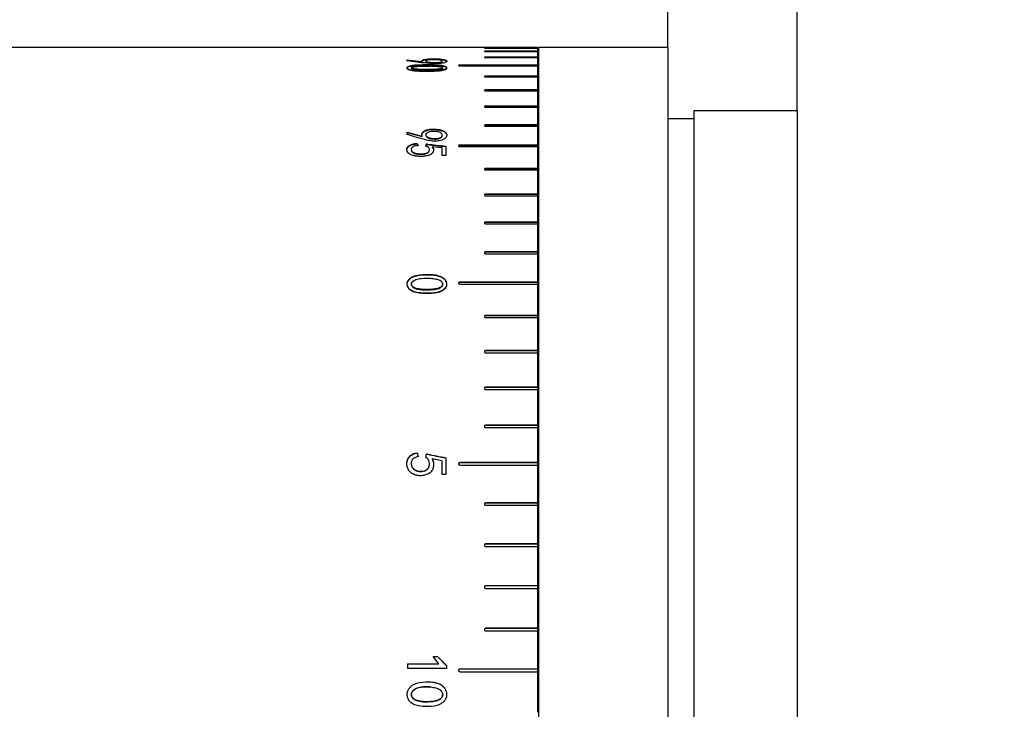
# Model space of a CAD drawing. Units: millimetres. Extents: x 11991 to 12288, y -7562 to -7352.
# Drawn here: x 12218 to 12256, y -7416 to -7390 of the extents above; entities that cross this region are included whole.
import ezdxf

# ---------------------------------------------------------------- set-up
doc = ezdxf.new("R2010")
doc.units = ezdxf.units.MM
doc.header["$LTSCALE"] = 10
doc.header["$PDMODE"] = 34
doc.layers.add('1轮廓实线层', color=7, linetype='Continuous')
doc.layers.add('7标注层', color=4, linetype='Continuous', lineweight=5)
doc.styles.add('TH-GBD2M', font='calibri.ttf', dxfattribs={"width": 0.8, "height": 2.5})
doc.dimstyles.new('TH-GBD2M', dxfattribs={"dimtxt": 2.5, "dimasz": 4, "dimexe": 2, "dimexo": 0, "dimgap": 1.5, "dimtad": 1, "dimtoh": 1, "dimdec": 4, "dimzin": 9, "dimdsep": 46, "dimtxsty": 'TH-GBD2M', "dimcen": 0, "dimclrt": 3, "dimadec": 0, "dimazin": 3, "dimtfac": 1, "dimtdec": 4, "dimtofl": 0, "dimtmove": 0, "dimatfit": 0, "dimfxl": 1, "dimtolj": 1, "dimtzin": 0, "dimarcsym": 0})

# ---------------------------------------------------------------- blocks, each defined once
blk = doc.blocks.new('*D64')
at = {"layer": '7标注层', "color": 0, "lineweight": -2, "transparency": 16777216}
for p, q in [((12190.89, -7389.965), (12190.89, -7381.93)), ((12243.39, -7390.715), (12243.39, -7381.93)), ((12194.89, -7383.93), (12239.39, -7383.93))]:
    blk.add_line(p, q, dxfattribs=at)
at = {"layer": '7标注层', "color": 0, "transparency": 16777216}
for points in [[(12194.89, -7383.264), (12194.89, -7384.597), (12190.89, -7383.93)], [(12239.39, -7383.264), (12239.39, -7384.597), (12243.39, -7383.93)]]:
    blk.add_solid(points, dxfattribs=at)
at = {"layer": 'Defpoints', "color": 0, "transparency": 16777216}
for p in [(12243.39, -7383.93), (12190.89, -7389.965), (12243.39, -7390.715)]:
    blk.add_point(p, dxfattribs=at)
at = {"layer": '7标注层', "color": 3, "transparency": 16777216, "insert": (12217.14, -7381.15), "char_height": 2.5, "attachment_point": 5, "style": 'TH-GBD2M'}
blk.add_mtext('\\A1;52.5', dxfattribs=at)
blk = doc.blocks.new('*D65')
at = {"layer": '7标注层', "color": 0, "lineweight": -2, "transparency": 16777216}
for p, q in [((12243.39, -7390.715), (12243.39, -7381.93)), ((12248.39, -7393.165), (12248.39, -7381.93)), ((12239.39, -7383.93), (12235.39, -7383.93)), ((12252.39, -7383.93), (12256.39, -7383.93))]:
    blk.add_line(p, q, dxfattribs=at)
at = {"layer": '7标注层', "color": 0, "transparency": 16777216}
for points in [[(12239.39, -7383.263), (12239.39, -7384.596), (12243.39, -7383.93)], [(12252.39, -7383.263), (12252.39, -7384.596), (12248.39, -7383.93)]]:
    blk.add_solid(points, dxfattribs=at)
at = {"layer": 'Defpoints', "color": 0, "transparency": 16777216}
for p in [(12248.39, -7383.93), (12243.39, -7390.715), (12248.39, -7393.165)]:
    blk.add_point(p, dxfattribs=at)
at = {"layer": '7标注层', "color": 3, "transparency": 16777216, "insert": (12245.89, -7381.162), "char_height": 2.5, "attachment_point": 5, "style": 'TH-GBD2M'}
blk.add_mtext('\\A1;5', dxfattribs=at)

msp = doc.modelspace()

# ---------------------------------------------------------------- linework, layer by layer
at = {"layer": '1轮廓实线层', "lineweight": 25}
for p, q in [((12238.34523, -7390.7154), (12216.84523, -7390.7154)), ((12238.34523, -7390.73756), (12236.34523, -7390.73756)), ((12236.34523, -7390.74186), (12238.34523, -7390.74186)), ((12238.34523, -7390.85865), (12236.34523, -7390.85865)), ((12236.34523, -7390.87855), (12236.34523, -7390.85865)), ((12236.34523, -7390.86928), (12238.34523, -7390.86928)), ((12238.34523, -7390.7154), (12238.34523, -7390.73756)), ((12238.34523, -7390.74186), (12238.34523, -7390.73756)), ((12238.34523, -7390.74186), (12238.34523, -7390.85865)), ((12238.34523, -7390.86928), (12238.34523, -7390.85865)), ((12238.34523, -7390.86928), (12238.34523, -7391.08475)), ((12243.39033, -7390.7154), (12238.39033, -7390.7154)), ((12238.39033, -7390.7154), (12238.39033, -7443.2154)), ((12243.39033, -7390.7154), (12243.39033, -7443.2154)), ((12233.3029, -7391.19644), (12233.89063, -7391.25848)), ((12233.3029, -7391.19644), (12233.3029, -7391.23391)), ((12233.3029, -7391.21607), (12233.89063, -7391.27807)), ((12234.23273, -7391.31412), (12234.23273, -7391.29456)), ((12234.67133, -7391.26572), (12234.67133, -7391.24613)), ((12238.34523, -7391.08475), (12236.34523, -7391.08475)), ((12236.34523, -7391.10446), (12236.34523, -7391.08475)), ((12236.34523, -7391.10165), (12238.34523, -7391.10165)), ((12238.34523, -7391.10165), (12238.34523, -7391.08475)), ((12238.34523, -7391.10165), (12238.34523, -7391.39708)), ((12238.34523, -7391.39708), (12235.34523, -7391.39708)), ((12235.34523, -7391.41656), (12235.34523, -7391.39708)), ((12238.34523, -7391.41656), (12235.34523, -7391.41656)), ((12235.34523, -7391.41991), (12238.34523, -7391.41991)), ((12238.34523, -7391.41656), (12238.34523, -7391.39708)), ((12238.34523, -7391.41991), (12238.34523, -7391.82522)), ((12238.34523, -7391.82522), (12236.34523, -7391.82522)), ((12236.34523, -7391.84437), (12236.34523, -7391.82522)), ((12238.34523, -7391.84437), (12236.34523, -7391.84437)), ((12236.34523, -7391.85417), (12238.34523, -7391.85417)), ((12238.34523, -7391.84437), (12238.34523, -7391.82522)), ((12238.34523, -7391.85417), (12238.34523, -7392.35447)), ((12238.34523, -7392.35447), (12236.34523, -7392.35447)), ((12236.34523, -7392.37322), (12236.34523, -7392.35447)), ((12238.34523, -7392.37322), (12236.34523, -7392.37322)), ((12236.34523, -7392.38943), (12238.34523, -7392.38943)), ((12238.34523, -7392.37322), (12238.34523, -7392.35447)), ((12238.34523, -7392.38943), (12238.34523, -7392.9827)), ((12238.34523, -7392.9827), (12236.34523, -7392.9827)), ((12236.34523, -7393.00097), (12236.34523, -7392.9827)), ((12238.34523, -7393.00097), (12236.34523, -7393.00097)), ((12236.34523, -7393.02353), (12238.34523, -7393.02353)), ((12238.39033, -7392.9654), (12238.34523, -7392.9654)), ((12238.34523, -7393.00097), (12238.34523, -7392.9827)), ((12238.34523, -7393.00097), (12238.34523, -7393.04177)), ((12238.34523, -7393.02353), (12238.34523, -7393.70738)), ((12248.39033, -7393.16541), (12244.39033, -7393.16541)), ((12244.39033, -7393.16541), (12244.39033, -7440.76541)), ((12248.39033, -7393.16541), (12248.39033, -7440.76541)), ((12244.39033, -7393.4654), (12243.39033, -7393.4654)), ((12233.3029, -7393.98087), (12233.89063, -7394.13507)), ((12233.3029, -7393.98087), (12233.3029, -7394.07471)), ((12233.3029, -7393.99839), (12233.89063, -7394.15247)), ((12238.34523, -7393.70738), (12236.34523, -7393.70738)), ((12236.34523, -7393.72511), (12236.34523, -7393.70738)), ((12238.34523, -7393.72511), (12236.34523, -7393.72511)), ((12236.34523, -7393.75392), (12238.34523, -7393.75392)), ((12238.34523, -7393.72511), (12238.34523, -7393.70738)), ((12238.34523, -7393.72511), (12238.34523, -7393.7716)), ((12238.34523, -7393.75392), (12238.34523, -7394.48508)), ((12234.23273, -7394.2395), (12234.23273, -7394.22217)), ((12233.69764, -7394.41734), (12233.7415, -7394.4986)), ((12233.69764, -7394.41734), (12233.69764, -7394.43452)), ((12233.69764, -7394.43452), (12233.7415, -7394.51571)), ((12234.03975, -7394.51676), (12234.05729, -7394.43983)), ((12234.03975, -7394.53387), (12234.05729, -7394.45699)), ((12234.05729, -7394.43983), (12234.05729, -7394.45699)), ((12234.65378, -7394.59442), (12234.27659, -7394.54865)), ((12234.65378, -7394.59442), (12234.65378, -7394.89322)), ((12234.81168, -7394.52586), (12234.81168, -7394.89322)), ((12238.34523, -7394.48508), (12235.34523, -7394.48508)), ((12235.34523, -7394.5022), (12235.34523, -7394.48508)), ((12238.34523, -7394.5022), (12235.34523, -7394.5022)), ((12235.34523, -7394.53686), (12238.34523, -7394.53686)), ((12238.34523, -7394.5022), (12238.34523, -7394.48508)), ((12238.34523, -7394.5022), (12238.34523, -7394.55396)), ((12238.34523, -7394.53686), (12238.34523, -7395.38938)), ((12234.81168, -7394.89322), (12234.65378, -7394.89322)), ((12238.34523, -7395.38938), (12236.34523, -7395.38938)), ((12236.34523, -7395.40582), (12236.34523, -7395.38938)), ((12238.34523, -7395.40582), (12236.34523, -7395.40582)), ((12236.34523, -7395.44649), (12238.34523, -7395.44649)), ((12238.34523, -7395.40582), (12238.34523, -7395.38938)), ((12238.34523, -7395.40582), (12238.34523, -7395.46289)), ((12238.34523, -7395.44649), (12238.34523, -7396.38047)), ((12238.34523, -7396.38047), (12236.34523, -7396.38047)), ((12236.34523, -7396.39615), (12236.34523, -7396.38047)), ((12238.34523, -7396.39615), (12236.34523, -7396.39615)), ((12236.34523, -7396.44266), (12238.34523, -7396.44266)), ((12238.34523, -7396.39615), (12238.34523, -7396.38047)), ((12238.34523, -7396.39615), (12238.34523, -7396.4583)), ((12238.34523, -7396.44266), (12238.34523, -7397.45434)), ((12238.34523, -7397.45434), (12236.34523, -7397.45434)), ((12236.34523, -7397.4692), (12236.34523, -7397.45434)), ((12238.34523, -7397.4692), (12236.34523, -7397.4692)), ((12236.34523, -7397.52138), (12238.34523, -7397.52138)), ((12238.34523, -7397.4692), (12238.34523, -7397.45434)), ((12238.34523, -7397.4692), (12238.34523, -7397.53619)), ((12238.34523, -7397.52138), (12238.34523, -7398.60668)), ((12238.34523, -7398.60668), (12236.34523, -7398.60668)), ((12236.34523, -7398.62067), (12236.34523, -7398.60668)), ((12238.34523, -7398.62067), (12236.34523, -7398.62067)), ((12236.34523, -7398.67829), (12238.34523, -7398.67829)), ((12238.34523, -7398.62067), (12238.34523, -7398.60668)), ((12238.34523, -7398.62067), (12238.34523, -7398.69222)), ((12238.34523, -7398.67829), (12238.34523, -7399.77359)), ((12238.34523, -7399.77359), (12235.34523, -7399.77359)), ((12235.34523, -7399.7867), (12235.34523, -7399.77359)), ((12238.34523, -7399.7867), (12235.34523, -7399.7867)), ((12235.34523, -7399.84929), (12238.34523, -7399.84929)), ((12238.34523, -7399.7867), (12238.34523, -7399.77359)), ((12238.34523, -7399.7867), (12238.34523, -7399.86233)), ((12238.34523, -7399.84929), (12238.34523, -7401.06555)), ((12238.34523, -7401.06555), (12236.34523, -7401.06555)), ((12236.34523, -7401.07767), (12236.34523, -7401.06555)), ((12238.34523, -7401.07767), (12236.34523, -7401.07767)), ((12236.34523, -7401.14524), (12238.34523, -7401.14524)), ((12238.34523, -7401.07767), (12238.34523, -7401.06555)), ((12238.34523, -7401.07767), (12238.34523, -7401.15729)), ((12238.34523, -7401.14524), (12238.34523, -7402.42146)), ((12238.34523, -7402.42146), (12236.34523, -7402.42146)), ((12236.34523, -7402.43254), (12236.34523, -7402.42146)), ((12238.34523, -7402.43254), (12236.34523, -7402.43254)), ((12236.34523, -7402.50481), (12238.34523, -7402.50481)), ((12238.34523, -7402.43254), (12238.34523, -7402.42146)), ((12238.34523, -7402.43254), (12238.34523, -7402.51583)), ((12238.34523, -7402.50481), (12238.34523, -7403.83585)), ((12238.34523, -7403.83585), (12236.34523, -7403.83585)), ((12236.34523, -7403.84586), (12236.34523, -7403.83585)), ((12238.34523, -7403.84586), (12236.34523, -7403.84586)), ((12238.34523, -7403.84586), (12238.34523, -7403.83585)), ((12238.34523, -7403.84586), (12238.34523, -7403.93248)), ((12236.34523, -7403.92254), (12238.34523, -7403.92254)), ((12238.34523, -7403.92254), (12238.34523, -7405.30306)), ((12238.34523, -7405.30306), (12236.34523, -7405.30306)), ((12236.34523, -7405.31194), (12236.34523, -7405.30306)), ((12238.34523, -7405.31194), (12236.34523, -7405.31194)), ((12236.34523, -7405.39273), (12238.34523, -7405.39273)), ((12238.34523, -7405.31194), (12238.34523, -7405.30306)), ((12238.34523, -7405.31194), (12238.34523, -7405.40155)), ((12238.34523, -7405.39273), (12238.34523, -7406.74498)), ((12233.69764, -7406.36468), (12233.7415, -7406.50931)), ((12233.69764, -7406.36468), (12233.69764, -7406.37275)), ((12233.69764, -7406.37275), (12233.7415, -7406.51728)), ((12234.03975, -7406.54151), (12234.05729, -7406.40481)), ((12234.03975, -7406.54945), (12234.05729, -7406.41286)), ((12234.05729, -7406.40481), (12234.05729, -7406.41286)), ((12234.81168, -7406.55761), (12234.81168, -7407.19735)), ((12234.65378, -7406.67854), (12234.27659, -7406.59789)), ((12234.65378, -7406.67854), (12234.65378, -7407.19735)), ((12238.34523, -7406.74498), (12235.34523, -7406.74498)), ((12235.34523, -7406.75276), (12235.34523, -7406.74498)), ((12238.34523, -7406.75276), (12235.34523, -7406.75276)), ((12235.34523, -7406.83716), (12238.34523, -7406.83716)), ((12238.34523, -7406.75276), (12238.34523, -7406.74498)), ((12238.34523, -7406.75276), (12238.34523, -7406.84487)), ((12238.34523, -7406.83716), (12238.34523, -7408.29812)), ((12234.81168, -7407.19735), (12234.65378, -7407.19735)), ((12238.34523, -7408.29812), (12236.34523, -7408.29812)), ((12236.34523, -7408.30472), (12236.34523, -7408.29812)), ((12238.34523, -7408.30472), (12236.34523, -7408.30472)), ((12236.34523, -7408.39257), (12238.34523, -7408.39257)), ((12238.34523, -7408.30472), (12238.34523, -7408.29812)), ((12238.34523, -7408.30472), (12238.34523, -7408.3991)), ((12238.34523, -7408.39257), (12238.34523, -7409.88611)), ((12238.34523, -7409.88611), (12236.34523, -7409.88611)), ((12236.34523, -7409.89151), (12236.34523, -7409.88611)), ((12238.34523, -7409.89151), (12236.34523, -7409.89151)), ((12236.34523, -7409.98246), (12238.34523, -7409.98246)), ((12238.34523, -7409.89151), (12238.34523, -7409.88611)), ((12238.34523, -7409.89151), (12238.34523, -7409.98778)), ((12238.34523, -7409.98246), (12238.34523, -7411.50258)), ((12238.34523, -7411.50258), (12236.34523, -7411.50258)), ((12236.34523, -7411.50675), (12236.34523, -7411.50258)), ((12238.34523, -7411.50675), (12238.34523, -7411.50258)), ((12238.34523, -7411.50675), (12236.34523, -7411.50675)), ((12236.34523, -7411.60043), (12238.34523, -7411.60043)), ((12238.34523, -7411.50675), (12238.34523, -7411.60452)), ((12238.34523, -7411.60043), (12238.34523, -7413.14102)), ((12238.34523, -7413.14102), (12236.34523, -7413.14102)), ((12236.34523, -7413.14394), (12236.34523, -7413.14102)), ((12238.34523, -7413.14394), (12236.34523, -7413.14394)), ((12236.34523, -7413.23998), (12238.34523, -7413.23998)), ((12238.34523, -7413.14394), (12238.34523, -7413.14102)), ((12238.34523, -7413.14394), (12238.34523, -7413.24282)), ((12238.34523, -7413.23998), (12238.34523, -7414.71681)), ((12233.32922, -7414.5128), (12234.53975, -7414.5128)), ((12233.32922, -7414.5128), (12233.32922, -7414.68753)), ((12233.32922, -7414.51467), (12234.53975, -7414.51467)), ((12234.32045, -7414.22476), (12234.48711, -7414.22476)), ((12234.53975, -7414.5128), (12234.32045, -7414.22476)), ((12234.32045, -7414.22684), (12234.48711, -7414.22684)), ((12234.48711, -7414.22476), (12234.83799, -7414.58268)), ((12234.48711, -7414.22476), (12234.48711, -7414.22684)), ((12234.48711, -7414.22684), (12234.83799, -7414.5845)), ((12234.53975, -7414.5128), (12234.53975, -7414.51467)), ((12234.83799, -7414.68753), (12233.32922, -7414.68753)), ((12234.83799, -7414.58268), (12234.83799, -7414.68753)), ((12238.34523, -7414.71681), (12235.34523, -7414.71681)), ((12235.34523, -7414.71851), (12235.34523, -7414.71681)), ((12238.34523, -7414.71851), (12235.34523, -7414.71851)), ((12235.34523, -7414.81645), (12238.34523, -7414.81645)), ((12238.34523, -7414.71851), (12238.34523, -7414.71681)), ((12238.34523, -7414.71851), (12238.34523, -7414.81809)), ((12238.34523, -7414.81645), (12238.34523, -7416.37909))]:
    msp.add_line(p, q, dxfattribs=at)
for points, knots in [([(12236.34523, -7390.73756), (12236.33844, -7390.73759), (12236.32531, -7390.73765), (12236.30891, -7390.73815), (12236.29756, -7390.73883), (12236.29407, -7390.73965), (12236.29751, -7390.74051), (12236.30892, -7390.74122), (12236.3254, -7390.74175), (12236.33854, -7390.74182), (12236.34523, -7390.74186)], [0, 0, 0, 0, 0.12926482, 0.25026427, 0.37546276, 0.50072415, 0.62481998, 0.74830661, 0.87190221, 1, 1, 1, 1]), ([(12236.34523, -7390.85865), (12236.33844, -7390.85873), (12236.32531, -7390.85889), (12236.30891, -7390.86013), (12236.29756, -7390.86183), (12236.29407, -7390.86391), (12236.29751, -7390.866), (12236.30892, -7390.86774), (12236.32541, -7390.86899), (12236.33854, -7390.86918), (12236.34523, -7390.86928)], [0, 0, 0, 0, 0.12926531, 0.25027795, 0.37547693, 0.50074367, 0.62484121, 0.74833382, 0.87189795, 1, 1, 1, 1]), ([(12233.89063, -7391.25848), (12233.88395, -7391.24357), (12233.87391, -7391.22115), (12233.9222, -7391.19387), (12233.9847, -7391.17634), (12234.06918, -7391.16256), (12234.20829, -7391.15246), (12234.39628, -7391.15029), (12234.57841, -7391.15994), (12234.70064, -7391.17571), (12234.77329, -7391.19187), (12234.81778, -7391.21148), (12234.84453, -7391.23263), (12234.8499, -7391.255), (12234.82415, -7391.27719), (12234.77589, -7391.29818), (12234.70456, -7391.31635), (12234.61686, -7391.3316), (12234.47516, -7391.34202), (12234.28449, -7391.34263), (12233.86987, -7391.30526), (12233.55495, -7391.26563), (12233.3029, -7391.23391)], [0, 0, 0, 0, 0.06234025, 0.09373532, 0.12482948, 0.15633913, 0.18726218, 0.24966745, 0.31195127, 0.34349781, 0.37447685, 0.40572728, 0.43703233, 0.46828659, 0.49955193, 0.53049475, 0.56207286, 0.59332558, 0.62451949, 0.68682135, 0.74934835, 1, 1, 1, 1]), ([(12233.89096, -7391.24491), (12233.89014, -7391.24131), (12233.88763, -7391.23028), (12233.92373, -7391.21358), (12233.98431, -7391.19597), (12234.0693, -7391.18222), (12234.20825, -7391.17212), (12234.39628, -7391.16996), (12234.57846, -7391.17959), (12234.70054, -7391.19536), (12234.77367, -7391.21148), (12234.81633, -7391.23115), (12234.84057, -7391.24624), (12234.84146, -7391.25485), (12234.84158, -7391.25606)], [0, 0, 0, 0, 0.03846405, 0.11793038, 0.19662421, 0.27642101, 0.3547071, 0.51274917, 0.67047496, 0.75035301, 0.82876316, 0.90785732, 0.98708442, 1, 1, 1, 1]), ([(12233.89063, -7391.27807), (12233.89063, -7391.2748), (12233.89063, -7391.26828), (12233.89063, -7391.26175), (12233.89063, -7391.25848)], [0, 0, 0, 0, 0.500257654, 1, 1, 1, 1]), ([(12234.28536, -7391.18726), (12234.25391, -7391.18844), (12234.19103, -7391.19079), (12234.1105, -7391.2015), (12234.06067, -7391.21374), (12234.03645, -7391.22533), (12234.02608, -7391.23768), (12234.0375, -7391.25363), (12234.07478, -7391.27195), (12234.1486, -7391.28518), (12234.20465, -7391.29143), (12234.23273, -7391.29456)], [0, 0, 0, 0, 0.12495951, 0.24984697, 0.37702077, 0.4373372, 0.50002376, 0.6250607, 0.74972366, 0.87465392, 1, 1, 1, 1]), ([(12234.03211, -7391.25724), (12234.03376, -7391.26255), (12234.03738, -7391.27418), (12234.07539, -7391.29153), (12234.14846, -7391.30475), (12234.2046, -7391.31099), (12234.23273, -7391.31412)], [0, 0, 0, 0, 0.21871037, 0.47842948, 0.73874646, 1, 1, 1, 1]), ([(12234.23273, -7391.29456), (12234.28057, -7391.29681), (12234.35367, -7391.30025), (12234.4519, -7391.299), (12234.5219, -7391.29451), (12234.5823, -7391.28603), (12234.63002, -7391.27449), (12234.66508, -7391.26087), (12234.66925, -7391.25104), (12234.67133, -7391.24613)], [0, 0, 0, 0, 0.250143295, 0.382248883, 0.500209646, 0.621794105, 0.75014743, 0.875064409, 1, 1, 1, 1]), ([(12234.23273, -7391.31412), (12234.28057, -7391.31637), (12234.35367, -7391.31981), (12234.45189, -7391.31855), (12234.5219, -7391.31407), (12234.5823, -7391.3056), (12234.63, -7391.29407), (12234.66508, -7391.28046), (12234.66925, -7391.27064), (12234.67133, -7391.26572)], [0, 0, 0, 0, 0.25020595, 0.38234726, 0.50033294, 0.62192265, 0.75027254, 0.87513045, 1, 1, 1, 1]), ([(12234.67133, -7391.24613), (12234.67127, -7391.24153), (12234.67114, -7391.23216), (12234.6475, -7391.21917), (12234.61068, -7391.20734), (12234.53759, -7391.19587), (12234.42643, -7391.18689), (12234.33238, -7391.18714), (12234.28536, -7391.18726)], [0, 0, 0, 0, 0.12283236, 0.25016483, 0.37178954, 0.50025825, 0.75013842, 1, 1, 1, 1]), ([(12236.34523, -7391.08475), (12236.33844, -7391.08487), (12236.3253, -7391.08512), (12236.30891, -7391.0871), (12236.29756, -7391.08981), (12236.29407, -7391.09314), (12236.29752, -7391.09646), (12236.30892, -7391.09921), (12236.32541, -7391.10119), (12236.33854, -7391.10149), (12236.34523, -7391.10165)], [0, 0, 0, 0, 0.12925416, 0.25027998, 0.37551104, 0.50080286, 0.62482401, 0.74834945, 0.87188445, 1, 1, 1, 1]), ([(12234.16678, -7391.38779), (12234.25064, -7391.38898), (12234.41794, -7391.39135), (12234.61814, -7391.40927), (12234.74575, -7391.43455), (12234.81934, -7391.45905), (12234.8493, -7391.48857), (12234.84779, -7391.51907), (12234.79736, -7391.54839), (12234.71038, -7391.57153), (12234.60367, -7391.58979), (12234.36802, -7391.61333), (12234.05581, -7391.61484), (12233.72312, -7391.60669), (12233.52197, -7391.58855), (12233.39732, -7391.5634), (12233.32872, -7391.53642), (12233.2944, -7391.5061), (12233.30977, -7391.4753), (12233.3659, -7391.44854), (12233.4429, -7391.42524), (12233.54991, -7391.40943), (12233.78404, -7391.3882), (12233.99715, -7391.38797), (12234.16678, -7391.38779)], [0, 0, 0, 0, 0.06265504, 0.12499309, 0.15629472, 0.18752899, 0.21877195, 0.2500117, 0.27964606, 0.31246002, 0.34319667, 0.37510167, 0.5000739, 0.57056176, 0.62522512, 0.65632488, 0.6877385, 0.71917059, 0.75012473, 0.78140358, 0.81268164, 0.84329762, 0.87526929, 1, 1, 1, 1]), ([(12234.16678, -7391.40727), (12234.25064, -7391.40846), (12234.41793, -7391.41082), (12234.61811, -7391.42875), (12234.74575, -7391.454), (12234.81933, -7391.47847), (12234.8493, -7391.508), (12234.8478, -7391.53845), (12234.79734, -7391.56776), (12234.71037, -7391.59087), (12234.60365, -7391.60913), (12234.36798, -7391.63264), (12234.0558, -7391.63415), (12233.72312, -7391.626), (12233.52198, -7391.60789), (12233.39733, -7391.58276), (12233.32873, -7391.55579), (12233.2944, -7391.5255), (12233.30978, -7391.49472), (12233.3659, -7391.46799), (12233.44291, -7391.4447), (12233.54992, -7391.4289), (12233.78405, -7391.40769), (12233.99715, -7391.40745), (12234.16678, -7391.40727)], [0, 0, 0, 0, 0.0626699, 0.12501643, 0.15631327, 0.18754269, 0.21876823, 0.24999603, 0.27962182, 0.31242681, 0.34317135, 0.37507175, 0.50007469, 0.57058711, 0.62525025, 0.65634813, 0.68775376, 0.71917501, 0.75011007, 0.78137597, 0.81264718, 0.84326225, 0.87523906, 1, 1, 1, 1]), ([(12234.21941, -7391.42984), (12234.09646, -7391.42836), (12233.90423, -7391.42604), (12233.68835, -7391.43929), (12233.58107, -7391.45356), (12233.51869, -7391.46731), (12233.48144, -7391.48252), (12233.47105, -7391.49724), (12233.47594, -7391.50822), (12233.49164, -7391.51875), (12233.52351, -7391.53173), (12233.60516, -7391.54993), (12233.75399, -7391.56232), (12233.99681, -7391.57042), (12234.24353, -7391.5684), (12234.45967, -7391.55837), (12234.57085, -7391.54506), (12234.63243, -7391.53324), (12234.6657, -7391.52135), (12234.68119, -7391.51057), (12234.6864, -7391.49938), (12234.68064, -7391.48858), (12234.66514, -7391.47871), (12234.632, -7391.46631), (12234.55544, -7391.45034), (12234.4099, -7391.43608), (12234.28836, -7391.4321), (12234.21941, -7391.42984)], [0, 0, 0, 0, 0.12495215, 0.19535422, 0.22411873, 0.24996787, 0.2817955, 0.29723217, 0.31234888, 0.32762873, 0.34363844, 0.37481415, 0.43716132, 0.499739, 0.62499918, 0.68745191, 0.72215013, 0.74996687, 0.76571265, 0.78121774, 0.79713206, 0.81247959, 0.82677314, 0.8416135, 0.87499393, 0.92908452, 1, 1, 1, 1]), ([(12234.21941, -7391.4493), (12234.09646, -7391.44781), (12233.90423, -7391.44549), (12233.68836, -7391.45875), (12233.58108, -7391.47299), (12233.51869, -7391.48674), (12233.48144, -7391.50194), (12233.47105, -7391.51664), (12233.47594, -7391.52762), (12233.49164, -7391.53813), (12233.52352, -7391.55111), (12233.60516, -7391.5693), (12233.754, -7391.58168), (12233.99681, -7391.58976), (12234.24354, -7391.58775), (12234.45965, -7391.57772), (12234.57086, -7391.56443), (12234.63241, -7391.55262), (12234.66574, -7391.54073), (12234.68106, -7391.52997), (12234.6869, -7391.51874), (12234.68143, -7391.51145), (12234.67874, -7391.50786)], [0, 0, 0, 0, 0.15381967, 0.24048311, 0.27588616, 0.30769471, 0.3468529, 0.3658432, 0.38443952, 0.40323661, 0.42292886, 0.4612983, 0.53803998, 0.61507396, 0.76927274, 0.84615239, 0.88885829, 0.92309331, 0.94246619, 0.9615413, 0.98111349, 1, 1, 1, 1]), ([(12235.34523, -7391.39708), (12235.33844, -7391.39725), (12235.32531, -7391.39759), (12235.3089, -7391.40027), (12235.29757, -7391.40394), (12235.29407, -7391.40843), (12235.29751, -7391.41291), (12235.30892, -7391.41662), (12235.32541, -7391.41928), (12235.33854, -7391.41969), (12235.34523, -7391.41991)], [0, 0, 0, 0, 0.12920743, 0.25023845, 0.37554134, 0.5007712, 0.62481739, 0.74833361, 0.87189852, 1, 1, 1, 1]), ([(12236.34523, -7391.82522), (12236.33844, -7391.82544), (12236.32531, -7391.82587), (12236.3089, -7391.82926), (12236.29757, -7391.83393), (12236.29407, -7391.83963), (12236.29751, -7391.84532), (12236.30892, -7391.85001), (12236.32541, -7391.85338), (12236.33854, -7391.8539), (12236.34523, -7391.85417)], [0, 0, 0, 0, 0.12926784, 0.25024348, 0.3755333, 0.50078314, 0.62484269, 0.7483276, 0.87189753, 1, 1, 1, 1]), ([(12236.34523, -7392.35447), (12236.33844, -7392.35474), (12236.32531, -7392.35525), (12236.3089, -7392.35936), (12236.29757, -7392.365), (12236.29407, -7392.37188), (12236.29751, -7392.37874), (12236.30892, -7392.38442), (12236.32541, -7392.38848), (12236.33854, -7392.38911), (12236.34523, -7392.38943)], [0, 0, 0, 0, 0.12927151, 0.25021512, 0.37549041, 0.50074834, 0.62487982, 0.74835109, 0.87190481, 1, 1, 1, 1]), ([(12236.34523, -7392.9827), (12236.33844, -7392.98301), (12236.32531, -7392.98361), (12236.30891, -7392.98842), (12236.29757, -7392.99501), (12236.29407, -7393.00305), (12236.29751, -7393.01106), (12236.30892, -7393.01766), (12236.32541, -7393.02242), (12236.33854, -7393.02316), (12236.34523, -7393.02353)], [0, 0, 0, 0, 0.12926231, 0.25026458, 0.3755525, 0.50071939, 0.62483185, 0.74834115, 0.87188312, 1, 1, 1, 1]), ([(12233.89063, -7394.13507), (12233.88395, -7394.09844), (12233.87391, -7394.04335), (12233.9222, -7393.97446), (12233.98469, -7393.92966), (12234.06918, -7393.89404), (12234.20828, -7393.86768), (12234.39629, -7393.86198), (12234.5784, -7393.88726), (12234.70065, -7393.928), (12234.77328, -7393.96933), (12234.81779, -7394.01894), (12234.84452, -7394.07163), (12234.8499, -7394.12671), (12234.82415, -7394.18053), (12234.7759, -7394.23089), (12234.70455, -7394.274), (12234.61686, -7394.3099), (12234.47517, -7394.33422), (12234.28449, -7394.33564), (12233.86987, -7394.24841), (12233.55495, -7394.15193), (12233.3029, -7394.07471)], [0, 0, 0, 0, 0.06234113, 0.09373712, 0.124832, 0.15634006, 0.18726388, 0.24966892, 0.31195326, 0.3434973, 0.37447845, 0.40572544, 0.437033, 0.46828641, 0.49955242, 0.53049684, 0.56207127, 0.59332461, 0.62451957, 0.68682115, 0.74934801, 1, 1, 1, 1]), ([(12233.89096, -7394.07054), (12233.89014, -7394.06167), (12233.88763, -7394.03448), (12233.92372, -7393.99208), (12233.98431, -7393.94717), (12234.06929, -7393.91162), (12234.20825, -7393.88529), (12234.39629, -7393.87958), (12234.57841, -7393.90485), (12234.70062, -7393.94555), (12234.77338, -7393.98686), (12234.81742, -7394.03641), (12234.84592, -7394.08912), (12234.8451, -7394.12567), (12234.8447, -7394.14393)], [0, 0, 0, 0, 0.03607876, 0.11061055, 0.18441605, 0.25926109, 0.33268809, 0.48092088, 0.62885784, 0.70377559, 0.77732241, 0.85149989, 0.92582049, 1, 1, 1, 1]), ([(12234.28536, -7393.95753), (12234.25391, -7393.96054), (12234.19103, -7393.96654), (12234.1105, -7393.99372), (12234.06066, -7394.02454), (12234.03645, -7394.05342), (12234.02608, -7394.0841), (12234.03751, -7394.12331), (12234.07477, -7394.16783), (12234.14861, -7394.19974), (12234.20466, -7394.21468), (12234.23273, -7394.22217)], [0, 0, 0, 0, 0.12495831, 0.24984495, 0.37700667, 0.43734, 0.50003628, 0.62505827, 0.74973152, 0.87464431, 1, 1, 1, 1]), ([(12234.67133, -7394.10483), (12234.67127, -7394.0935), (12234.67113, -7394.07044), (12234.64751, -7394.03809), (12234.61067, -7394.00843), (12234.53759, -7393.97949), (12234.42643, -7393.9566), (12234.33238, -7393.95722), (12234.28536, -7393.95753)], [0, 0, 0, 0, 0.12283176, 0.2501751, 0.37178405, 0.50024695, 0.75013288, 1, 1, 1, 1]), ([(12236.34523, -7393.70738), (12236.33844, -7393.70774), (12236.32531, -7393.70843), (12236.30891, -7393.71391), (12236.29757, -7393.72142), (12236.29407, -7393.73059), (12236.29751, -7393.73971), (12236.30892, -7393.74724), (12236.32541, -7393.75265), (12236.33854, -7393.75349), (12236.34523, -7393.75392)], [0, 0, 0, 0, 0.12924783, 0.25023616, 0.3755215, 0.50074169, 0.62486843, 0.74835098, 0.8718884, 1, 1, 1, 1]), ([(12233.89063, -7394.15247), (12233.89063, -7394.14957), (12233.89063, -7394.14377), (12233.89063, -7394.13797), (12233.89063, -7394.13507)], [0, 0, 0, 0, 0.499654185, 1, 1, 1, 1]), ([(12234.03211, -7394.10131), (12234.03376, -7394.11442), (12234.03738, -7394.14309), (12234.07539, -7394.1852), (12234.14846, -7394.21708), (12234.2046, -7394.23202), (12234.23273, -7394.2395)], [0, 0, 0, 0, 0.218680486, 0.478401545, 0.738727455, 1, 1, 1, 1]), ([(12234.23273, -7394.22217), (12234.28057, -7394.22755), (12234.35367, -7394.23577), (12234.4519, -7394.23277), (12234.52191, -7394.22206), (12234.5823, -7394.20177), (12234.63002, -7394.17396), (12234.66508, -7394.14098), (12234.66925, -7394.11688), (12234.67133, -7394.10483)], [0, 0, 0, 0, 0.25013694, 0.38223989, 0.50019908, 0.62179384, 0.7501481, 0.87506825, 1, 1, 1, 1]), ([(12234.23273, -7394.2395), (12234.28057, -7394.24487), (12234.35367, -7394.25308), (12234.45189, -7394.25009), (12234.5219, -7394.23938), (12234.5823, -7394.21911), (12234.63001, -7394.19134), (12234.66508, -7394.15837), (12234.66925, -7394.13429), (12234.67133, -7394.12225)], [0, 0, 0, 0, 0.250202477, 0.382342975, 0.500327043, 0.62192134, 0.750264324, 0.875123395, 1, 1, 1, 1]), ([(12234.67133, -7394.12225), (12234.67133, -7394.11934), (12234.67133, -7394.11353), (12234.67133, -7394.10773), (12234.67133, -7394.10483)], [0, 0, 0, 0, 0.49981703, 1, 1, 1, 1]), ([(12234.27659, -7394.54865), (12234.29629, -7394.57405), (12234.33566, -7394.62479), (12234.33548, -7394.70917), (12234.29873, -7394.77731), (12234.24984, -7394.82698), (12234.18164, -7394.87027), (12234.06395, -7394.90259), (12233.91295, -7394.92615), (12233.75444, -7394.92496), (12233.60143, -7394.90592), (12233.46008, -7394.86536), (12233.36368, -7394.79691), (12233.30501, -7394.71869), (12233.29482, -7394.63504), (12233.33005, -7394.55385), (12233.41297, -7394.48317), (12233.54613, -7394.43683), (12233.64648, -7394.42392), (12233.69764, -7394.41734)], [0, 0, 0, 0, 0.06256301, 0.12499997, 0.18753627, 0.22069514, 0.25014614, 0.31261135, 0.3751676, 0.43775189, 0.5003666, 0.56274122, 0.62516907, 0.68765619, 0.7502039, 0.81249785, 0.87633774, 0.93695832, 1, 1, 1, 1]), ([(12233.30495, -7394.67231), (12233.30377, -7394.66568), (12233.2977, -7394.63168), (12233.33247, -7394.57091), (12233.41237, -7394.50029), (12233.5463, -7394.45399), (12233.64654, -7394.4411), (12233.69764, -7394.43452)], [0, 0, 0, 0, 0.05693094, 0.29204513, 0.533029, 0.76192056, 1, 1, 1, 1]), ([(12233.47093, -7394.67328), (12233.47063, -7394.67474), (12233.46626, -7394.69598), (12233.48706, -7394.73839), (12233.55252, -7394.78775), (12233.64712, -7394.82379), (12233.75841, -7394.84061), (12233.87439, -7394.84338), (12233.98813, -7394.83262), (12234.07162, -7394.80557), (12234.1232, -7394.77567), (12234.16246, -7394.7406), (12234.17032, -7394.7106), (12234.17555, -7394.69064)], [0, 0, 0, 0, 0.00810816, 0.11821583, 0.22841632, 0.33399953, 0.44902971, 0.55961579, 0.67002349, 0.78018744, 0.83573714, 0.89071422, 1, 1, 1, 1]), ([(12233.7415, -7394.4986), (12233.70495, -7394.50418), (12233.63198, -7394.51532), (12233.5492, -7394.54207), (12233.5, -7394.57288), (12233.47249, -7394.61046), (12233.46546, -7394.66052), (12233.48477, -7394.72128), (12233.55307, -7394.77088), (12233.64694, -7394.80688), (12233.75843, -7394.82375), (12233.87437, -7394.82651), (12233.98817, -7394.81574), (12234.07154, -7394.78867), (12234.12334, -7394.75875), (12234.16074, -7394.72451), (12234.18209, -7394.67426), (12234.16952, -7394.61423), (12234.12709, -7394.55585), (12234.06887, -7394.5298), (12234.03975, -7394.51676)], [0, 0, 0, 0, 0.06266575, 0.12512365, 0.15711711, 0.18764865, 0.25025457, 0.31264593, 0.37507655, 0.43485132, 0.50000741, 0.56262295, 0.62513972, 0.6875268, 0.71898619, 0.75014465, 0.80906766, 0.87516548, 0.93755127, 1, 1, 1, 1]), ([(12234.05729, -7394.43983), (12234.07272, -7394.44188), (12234.19738, -7394.45846), (12234.44962, -7394.48551), (12234.68579, -7394.51183), (12234.81168, -7394.52586)], [0, 0, 0, 0, 0.06189799, 0.49998906, 1, 1, 1, 1]), ([(12234.05729, -7394.45699), (12234.07272, -7394.45904), (12234.19738, -7394.4756), (12234.44962, -7394.50264), (12234.68579, -7394.52894), (12234.81168, -7394.54296)], [0, 0, 0, 0, 0.06190846, 0.499988, 1, 1, 1, 1]), ([(12234.27659, -7394.54865), (12234.27659, -7394.5515), (12234.27659, -7394.55719), (12234.27659, -7394.56288), (12234.27659, -7394.56573)], [0, 0, 0, 0, 0.49980604, 1, 1, 1, 1]), ([(12234.27659, -7394.56573), (12234.29714, -7394.59113), (12234.33576, -7394.63885), (12234.33045, -7394.69118), (12234.32796, -7394.71566)], [0, 0, 0, 0, 0.53228288, 1, 1, 1, 1]), ([(12235.34523, -7394.48508), (12235.33844, -7394.48547), (12235.32531, -7394.48623), (12235.30891, -7394.49233), (12235.29756, -7394.50071), (12235.29407, -7394.5109), (12235.29751, -7394.52106), (12235.30892, -7394.52944), (12235.3254, -7394.53546), (12235.33854, -7394.53639), (12235.34523, -7394.53686)], [0, 0, 0, 0, 0.12921961, 0.25025579, 0.37548559, 0.50071787, 0.62485987, 0.74832645, 0.87189328, 1, 1, 1, 1]), ([(12236.34523, -7395.38938), (12236.33844, -7395.38982), (12236.32531, -7395.39066), (12236.30891, -7395.39739), (12236.29756, -7395.40662), (12236.29407, -7395.41786), (12236.29751, -7395.42907), (12236.30892, -7395.43831), (12236.32541, -7395.44495), (12236.33854, -7395.44597), (12236.34523, -7395.44649)], [0, 0, 0, 0, 0.12927284, 0.25025169, 0.37550085, 0.50079544, 0.62484984, 0.74832536, 0.87189671, 1, 1, 1, 1]), ([(12236.34523, -7396.38047), (12236.33844, -7396.38094), (12236.3253, -7396.38186), (12236.30891, -7396.38919), (12236.29757, -7396.39924), (12236.29407, -7396.41149), (12236.29751, -7396.4237), (12236.30892, -7396.43376), (12236.32541, -7396.44097), (12236.33854, -7396.44209), (12236.34523, -7396.44266)], [0, 0, 0, 0, 0.12925727, 0.25028073, 0.37554227, 0.50071037, 0.62482244, 0.74831413, 0.87189401, 1, 1, 1, 1]), ([(12236.34523, -7397.45434), (12236.33844, -7397.45485), (12236.32531, -7397.45584), (12236.30891, -7397.46374), (12236.29756, -7397.47459), (12236.29407, -7397.48778), (12236.29751, -7397.50093), (12236.30892, -7397.51177), (12236.32541, -7397.51956), (12236.33854, -7397.52077), (12236.34523, -7397.52138)], [0, 0, 0, 0, 0.12927005, 0.25025583, 0.37548159, 0.50071554, 0.62483792, 0.74831184, 0.87189647, 1, 1, 1, 1]), ([(12236.34523, -7398.60668), (12236.33844, -7398.60723), (12236.32531, -7398.60828), (12236.30891, -7398.61674), (12236.29757, -7398.62831), (12236.29407, -7398.6424), (12236.29751, -7398.65646), (12236.30892, -7398.66803), (12236.32541, -7398.67635), (12236.33854, -7398.67764), (12236.34523, -7398.67829)], [0, 0, 0, 0, 0.12926375, 0.2502382, 0.37549808, 0.50078312, 0.62483105, 0.74832149, 0.8719016, 1, 1, 1, 1]), ([(12234.16678, -7399.48927), (12234.25064, -7399.49321), (12234.41794, -7399.50108), (12234.61814, -7399.56034), (12234.74575, -7399.64254), (12234.81934, -7399.72124), (12234.8493, -7399.81481), (12234.8478, -7399.90986), (12234.79736, -7399.99994), (12234.71039, -7400.07014), (12234.60367, -7400.12509), (12234.36802, -7400.19533), (12234.0558, -7400.19963), (12233.72312, -7400.17552), (12233.52197, -7400.1214), (12233.39732, -7400.0456), (12233.32873, -7399.96335), (12233.2944, -7399.86959), (12233.30977, -7399.77292), (12233.3659, -7399.68763), (12233.44289, -7399.61237), (12233.54992, -7399.56069), (12233.78403, -7399.49083), (12233.99714, -7399.48996), (12234.16678, -7399.48927)], [0, 0, 0, 0, 0.0626547, 0.12499257, 0.15629414, 0.18752996, 0.21877155, 0.25001374, 0.27964628, 0.31246249, 0.34319788, 0.37510288, 0.50007508, 0.57056284, 0.62522582, 0.6563274, 0.68774127, 0.71916962, 0.75012591, 0.78140359, 0.81268395, 0.8432974, 0.87526924, 1, 1, 1, 1]), ([(12234.16678, -7399.50259), (12234.25064, -7399.50653), (12234.41793, -7399.51438), (12234.61811, -7399.5736), (12234.74574, -7399.65572), (12234.81933, -7399.73437), (12234.8493, -7399.82787), (12234.8478, -7399.92287), (12234.79734, -7400.01288), (12234.71037, -7400.08303), (12234.60366, -7400.13792), (12234.36798, -7400.2081), (12234.0558, -7400.21241), (12233.72312, -7400.18829), (12233.52197, -7400.13424), (12233.39733, -7400.0585), (12233.32872, -7399.97631), (12233.2944, -7399.88262), (12233.30977, -7399.78601), (12233.36591, -7399.70078), (12233.44291, -7399.62559), (12233.54992, -7399.57394), (12233.78405, -7399.50414), (12233.99715, -7399.50328), (12234.16678, -7399.50259)], [0, 0, 0, 0, 0.0626698, 0.1250176, 0.15631581, 0.18754208, 0.21876853, 0.2499962, 0.27962312, 0.31242742, 0.34317218, 0.37507241, 0.50007516, 0.57058748, 0.62524998, 0.65634941, 0.68775357, 0.7191742, 0.75011082, 0.78137387, 0.81264768, 0.84326291, 0.8752388, 1, 1, 1, 1]), ([(12234.21941, -7399.62715), (12234.09646, -7399.62234), (12233.90423, -7399.61482), (12233.68835, -7399.65778), (12233.58108, -7399.70355), (12233.51868, -7399.74742), (12233.48143, -7399.79558), (12233.47105, -7399.84173), (12233.47594, -7399.876), (12233.49164, -7399.90869), (12233.52351, -7399.94876), (12233.60515, -7400.00458), (12233.75399, -7400.0422), (12233.99681, -7400.0667), (12234.24353, -7400.06062), (12234.45966, -7400.0302), (12234.57086, -7399.98965), (12234.63243, -7399.9534), (12234.6657, -7399.91674), (12234.6812, -7399.88329), (12234.6864, -7399.84845), (12234.68064, -7399.81457), (12234.66514, -7399.78349), (12234.63201, -7399.74424), (12234.55543, -7399.69332), (12234.40991, -7399.64737), (12234.28836, -7399.63447), (12234.21941, -7399.62715)], [0, 0, 0, 0, 0.124951817, 0.195354729, 0.22411951, 0.249966672, 0.281794505, 0.297236483, 0.312352961, 0.327631656, 0.343637938, 0.374815619, 0.437162709, 0.499739776, 0.624999544, 0.687453008, 0.722149572, 0.749967683, 0.765715479, 0.781215867, 0.797128693, 0.812480629, 0.826775315, 0.841615467, 0.874992671, 0.929084712, 1, 1, 1, 1]), ([(12234.21941, -7399.64036), (12234.09646, -7399.63556), (12233.90423, -7399.62805), (12233.68837, -7399.67096), (12233.58107, -7399.7167), (12233.5187, -7399.76054), (12233.48143, -7399.80866), (12233.47105, -7399.85477), (12233.47594, -7399.88903), (12233.49164, -7399.92168), (12233.52352, -7399.96173), (12233.60516, -7400.01752), (12233.754, -7400.05509), (12233.99681, -7400.07957), (12234.24354, -7400.0735), (12234.45965, -7400.0431), (12234.57086, -7400.00259), (12234.63241, -7399.96636), (12234.66573, -7399.92973), (12234.68106, -7399.89634), (12234.6869, -7399.86139), (12234.68143, -7399.83846), (12234.67874, -7399.82721)], [0, 0, 0, 0, 0.15381961, 0.24048342, 0.27588277, 0.30769378, 0.34684964, 0.36584818, 0.38444189, 0.40323769, 0.42293238, 0.4613011, 0.53804259, 0.61507627, 0.76927496, 0.84615471, 0.88885957, 0.92309485, 0.94246968, 0.96154064, 0.98111874, 1, 1, 1, 1]), ([(12235.34523, -7399.77359), (12235.33844, -7399.77417), (12235.32531, -7399.7753), (12235.3089, -7399.78422), (12235.29757, -7399.79646), (12235.29407, -7399.81136), (12235.29751, -7399.82622), (12235.30891, -7399.83845), (12235.32541, -7399.84723), (12235.33854, -7399.8486), (12235.34523, -7399.84929)], [0, 0, 0, 0, 0.12922295, 0.25025581, 0.37553686, 0.50076842, 0.62483535, 0.74835244, 0.87188574, 1, 1, 1, 1]), ([(12236.34523, -7401.06555), (12236.33844, -7401.06616), (12236.32531, -7401.06734), (12236.3089, -7401.07674), (12236.29757, -7401.08963), (12236.29407, -7401.10532), (12236.29751, -7401.12095), (12236.30892, -7401.13383), (12236.32541, -7401.14308), (12236.33854, -7401.14451), (12236.34523, -7401.14524)], [0, 0, 0, 0, 0.12926813, 0.2502307, 0.37554136, 0.50074867, 0.6248416, 0.74833818, 0.87189115, 1, 1, 1, 1]), ([(12236.34523, -7402.42146), (12236.33844, -7402.42209), (12236.32531, -7402.42332), (12236.30891, -7402.43317), (12236.29757, -7402.44664), (12236.29407, -7402.46306), (12236.29751, -7402.47941), (12236.30892, -7402.49288), (12236.32541, -7402.50255), (12236.33854, -7402.50405), (12236.34523, -7402.50481)], [0, 0, 0, 0, 0.129268328, 0.25023982, 0.37548387, 0.500741794, 0.624849217, 0.748349018, 0.871896084, 1, 1, 1, 1]), ([(12236.34523, -7403.83585), (12236.33844, -7403.83651), (12236.32531, -7403.8378), (12236.30891, -7403.84804), (12236.29757, -7403.86205), (12236.29407, -7403.87912), (12236.29751, -7403.89613), (12236.30892, -7403.91013), (12236.32541, -7403.9202), (12236.33854, -7403.92175), (12236.34523, -7403.92254)], [0, 0, 0, 0, 0.129273296, 0.250266323, 0.375514889, 0.500751036, 0.6248485, 0.748329903, 0.871899376, 1, 1, 1, 1]), ([(12236.34523, -7405.30306), (12236.33844, -7405.30374), (12236.32531, -7405.30507), (12236.30891, -7405.31565), (12236.29757, -7405.33016), (12236.29407, -7405.34781), (12236.29752, -7405.36541), (12236.30892, -7405.37989), (12236.32541, -7405.3903), (12236.33854, -7405.39191), (12236.34523, -7405.39273)], [0, 0, 0, 0, 0.12926261, 0.25023523, 0.37550825, 0.50074999, 0.62481499, 0.74833547, 0.8718912, 1, 1, 1, 1]), ([(12234.27659, -7406.59789), (12234.29629, -7406.64265), (12234.33566, -7406.73207), (12234.33548, -7406.8795), (12234.29873, -7406.99771), (12234.24984, -7407.08348), (12234.18165, -7407.158), (12234.06394, -7407.21344), (12233.91295, -7407.25375), (12233.75444, -7407.25171), (12233.60143, -7407.21914), (12233.46008, -7407.14959), (12233.36368, -7407.03168), (12233.30501, -7406.89607), (12233.29482, -7406.75003), (12233.33005, -7406.60723), (12233.41297, -7406.48203), (12233.54613, -7406.39948), (12233.64648, -7406.37643), (12233.69764, -7406.36468)], [0, 0, 0, 0, 0.0625606, 0.12499728, 0.18753569, 0.22069422, 0.25014727, 0.31261154, 0.37516852, 0.43775279, 0.50036736, 0.56274228, 0.62517134, 0.68765732, 0.75020249, 0.8124987, 0.87633866, 0.93695828, 1, 1, 1, 1]), ([(12233.30496, -7406.79309), (12233.30377, -7406.7815), (12233.2977, -7406.72215), (12233.33247, -7406.61504), (12233.41238, -7406.49002), (12233.5463, -7406.40752), (12233.64654, -7406.38449), (12233.69764, -7406.37275)], [0, 0, 0, 0, 0.0570913, 0.29216503, 0.53310192, 0.76196076, 1, 1, 1, 1]), ([(12233.7415, -7406.50931), (12233.70495, -7406.51921), (12233.63198, -7406.53898), (12233.54921, -7406.58629), (12233.5, -7406.64066), (12233.47249, -7406.70677), (12233.46546, -7406.79455), (12233.48477, -7406.90049), (12233.55307, -7406.98654), (12233.64694, -7407.04879), (12233.75843, -7407.07788), (12233.87437, -7407.08264), (12233.98817, -7407.06407), (12234.07154, -7407.01733), (12234.12334, -7406.96548), (12234.16074, -7406.90607), (12234.18209, -7406.81855), (12234.16952, -7406.71344), (12234.1271, -7406.61068), (12234.06887, -7406.56457), (12234.03975, -7406.54151)], [0, 0, 0, 0, 0.06266649, 0.1251251, 0.15711547, 0.1876461, 0.25025607, 0.31264399, 0.37507642, 0.43485106, 0.50000743, 0.56262266, 0.62513863, 0.68752681, 0.71898568, 0.7501435, 0.80907083, 0.87516602, 0.93755511, 1, 1, 1, 1]), ([(12234.05729, -7406.40481), (12234.07272, -7406.40847), (12234.19738, -7406.43803), (12234.44962, -7406.48615), (12234.68579, -7406.53276), (12234.81168, -7406.55761)], [0, 0, 0, 0, 0.06189835, 0.49998933, 1, 1, 1, 1]), ([(12234.05729, -7406.41286), (12234.07272, -7406.41652), (12234.19738, -7406.44605), (12234.44962, -7406.49412), (12234.68579, -7406.54071), (12234.81168, -7406.56554)], [0, 0, 0, 0, 0.06190758, 0.49998514, 1, 1, 1, 1]), ([(12233.47093, -7406.79478), (12233.47063, -7406.79733), (12233.46627, -7406.83455), (12233.48706, -7406.9084), (12233.55252, -7406.9941), (12233.64712, -7407.05638), (12233.7584, -7407.0854), (12233.87439, -7407.09017), (12233.98813, -7407.07161), (12234.07162, -7407.02492), (12234.1232, -7406.9731), (12234.16246, -7406.91227), (12234.17032, -7406.85995), (12234.17555, -7406.82514)], [0, 0, 0, 0, 0.00812066, 0.11823253, 0.22843095, 0.3340102, 0.44903927, 0.55962334, 0.67002945, 0.7801889, 0.83574391, 0.89071897, 1, 1, 1, 1]), ([(12234.27659, -7406.59789), (12234.27659, -7406.59921), (12234.27659, -7406.60185), (12234.27659, -7406.60448), (12234.27659, -7406.60579)], [0, 0, 0, 0, 0.49965773, 1, 1, 1, 1]), ([(12234.27659, -7406.60579), (12234.29714, -7406.65057), (12234.33576, -7406.73471), (12234.33045, -7406.82603), (12234.32796, -7406.86874)], [0, 0, 0, 0, 0.53228375, 1, 1, 1, 1]), ([(12235.34523, -7406.74498), (12235.33844, -7406.74568), (12235.32531, -7406.74704), (12235.3089, -7406.75793), (12235.29756, -7406.77284), (12235.29407, -7406.79099), (12235.29751, -7406.80908), (12235.30892, -7406.82397), (12235.3254, -7406.83467), (12235.33854, -7406.83632), (12235.34523, -7406.83716)], [0, 0, 0, 0, 0.12921627, 0.25023758, 0.37550874, 0.50075191, 0.6248673, 0.74832839, 0.87189687, 1, 1, 1, 1]), ([(12236.34523, -7408.29812), (12236.33844, -7408.29884), (12236.32531, -7408.30024), (12236.30891, -7408.31139), (12236.29757, -7408.32667), (12236.29407, -7408.34527), (12236.29751, -7408.3638), (12236.30892, -7408.37906), (12236.32541, -7408.39001), (12236.33854, -7408.3917), (12236.34523, -7408.39257)], [0, 0, 0, 0, 0.12927242, 0.25026924, 0.37550577, 0.50074679, 0.624845, 0.74834225, 0.87189251, 1, 1, 1, 1]), ([(12236.34523, -7409.88611), (12236.33844, -7409.88685), (12236.32531, -7409.88827), (12236.30891, -7409.89965), (12236.29757, -7409.91524), (12236.29407, -7409.93422), (12236.29751, -7409.95311), (12236.30892, -7409.96868), (12236.32541, -7409.97985), (12236.33854, -7409.98158), (12236.34523, -7409.98246)], [0, 0, 0, 0, 0.1292663, 0.25024191, 0.37551963, 0.50076691, 0.62485456, 0.74833207, 0.87189336, 1, 1, 1, 1]), ([(12236.34523, -7411.50258), (12236.33844, -7411.50333), (12236.32531, -7411.50478), (12236.30891, -7411.51634), (12236.29756, -7411.53217), (12236.29407, -7411.55144), (12236.29751, -7411.57063), (12236.30892, -7411.58643), (12236.32541, -7411.59779), (12236.33854, -7411.59954), (12236.34523, -7411.60043)], [0, 0, 0, 0, 0.12926407, 0.25025239, 0.37549734, 0.50076476, 0.62487365, 0.7483316, 0.87189931, 1, 1, 1, 1]), ([(12236.34523, -7413.14102), (12236.33844, -7413.14178), (12236.32531, -7413.14324), (12236.30891, -7413.15494), (12236.29756, -7413.17095), (12236.29407, -7413.19044), (12236.29751, -7413.20985), (12236.30892, -7413.22583), (12236.32541, -7413.2373), (12236.33854, -7413.23908), (12236.34523, -7413.23998)], [0, 0, 0, 0, 0.12926297, 0.25025733, 0.37548887, 0.50077831, 0.62486838, 0.74835027, 0.87189569, 1, 1, 1, 1]), ([(12235.34523, -7414.71681), (12235.33844, -7414.71757), (12235.32531, -7414.71904), (12235.30891, -7414.73081), (12235.29756, -7414.74694), (12235.29407, -7414.76656), (12235.29751, -7414.78611), (12235.30892, -7414.8022), (12235.32541, -7414.81375), (12235.33854, -7414.81554), (12235.34523, -7414.81645)], [0, 0, 0, 0, 0.12921187, 0.25024803, 0.37552015, 0.50077681, 0.62484322, 0.74833606, 0.87189058, 1, 1, 1, 1]), ([(12234.16678, -7415.22103), (12234.25064, -7415.2263), (12234.41795, -7415.23682), (12234.61813, -7415.31599), (12234.74575, -7415.42536), (12234.81934, -7415.52979), (12234.8493, -7415.65348), (12234.84779, -7415.77863), (12234.79736, -7415.89678), (12234.71039, -7415.98855), (12234.60367, -7416.06019), (12234.36801, -7416.15161), (12234.05581, -7416.15715), (12233.72312, -7416.12582), (12233.52197, -7416.05542), (12233.39732, -7415.9565), (12233.32873, -7415.84884), (12233.2944, -7415.72569), (12233.30977, -7415.59817), (12233.3659, -7415.48524), (12233.4429, -7415.38525), (12233.54991, -7415.3164), (12233.78404, -7415.22317), (12233.99715, -7415.22198), (12234.16678, -7415.22103)], [0, 0, 0, 0, 0.0626548, 0.12499354, 0.15629399, 0.18752954, 0.21877241, 0.25001333, 0.27964768, 0.31246203, 0.343198, 0.37510236, 0.50007479, 0.57056266, 0.62522547, 0.65632626, 0.68774164, 0.71917023, 0.7501256, 0.78140225, 0.81268272, 0.8432979, 0.87526904, 1, 1, 1, 1]), ([(12234.16678, -7415.22237), (12234.25064, -7415.22763), (12234.41793, -7415.23814), (12234.61812, -7415.31723), (12234.74575, -7415.42653), (12234.81933, -7415.53087), (12234.8493, -7415.65448), (12234.8478, -7415.77955), (12234.79734, -7415.89761), (12234.71036, -7415.98931), (12234.60366, -7416.06089), (12234.36798, -7416.15224), (12234.0558, -7416.15777), (12233.72312, -7416.12645), (12233.52197, -7416.05612), (12233.39733, -7415.95728), (12233.32872, -7415.8497), (12233.2944, -7415.72663), (12233.30977, -7415.59919), (12233.36591, -7415.48635), (12233.44291, -7415.38644), (12233.54992, -7415.31766), (12233.78406, -7415.22449), (12233.99715, -7415.22331), (12234.16678, -7415.22237)], [0, 0, 0, 0, 0.06266978, 0.12501614, 0.15631453, 0.18754248, 0.21876983, 0.2499961, 0.27962216, 0.31242566, 0.34317131, 0.37507186, 0.50007461, 0.57058695, 0.62524965, 0.65634997, 0.68775446, 0.71917457, 0.75010999, 0.78137427, 0.81264812, 0.8432635, 0.8752391, 1, 1, 1, 1]), ([(12234.21941, -7415.40488), (12234.09646, -7415.39849), (12233.90423, -7415.38849), (12233.68835, -7415.44559), (12233.58107, -7415.5063), (12233.51869, -7415.56441), (12233.48143, -7415.62805), (12233.47105, -7415.68891), (12233.47594, -7415.73405), (12233.49164, -7415.77702), (12233.52351, -7415.82965), (12233.60515, -7415.90284), (12233.754, -7415.952), (12233.99681, -7415.98403), (12234.24353, -7415.97607), (12234.45966, -7415.93633), (12234.57086, -7415.88326), (12234.63243, -7415.83573), (12234.6657, -7415.78761), (12234.68119, -7415.74364), (12234.6864, -7415.69776), (12234.68064, -7415.6531), (12234.66514, -7415.61206), (12234.63201, -7415.56018), (12234.55543, -7415.49275), (12234.40991, -7415.43177), (12234.28836, -7415.41461), (12234.21941, -7415.40488)], [0, 0, 0, 0, 0.12495183, 0.19535458, 0.22411782, 0.24996757, 0.28179457, 0.29723521, 0.3123513, 0.32762959, 0.34363742, 0.37481556, 0.43716165, 0.49973926, 0.62499914, 0.68745223, 0.72214845, 0.74996736, 0.76571366, 0.78121793, 0.79713047, 0.81248106, 0.82677486, 0.84161634, 0.87499313, 0.92908525, 1, 1, 1, 1]), ([(12234.21941, -7415.40607), (12234.09646, -7415.39968), (12233.90423, -7415.38969), (12233.68836, -7415.44674), (12233.58108, -7415.50741), (12233.51869, -7415.56547), (12233.48143, -7415.62906), (12233.47105, -7415.68989), (12233.47594, -7415.73498), (12233.49164, -7415.77793), (12233.52351, -7415.83053), (12233.60516, -7415.90366), (12233.754, -7415.95278), (12233.99681, -7415.98478), (12234.24353, -7415.97683), (12234.45965, -7415.93713), (12234.57086, -7415.88409), (12234.63241, -7415.8366), (12234.66573, -7415.7885), (12234.68106, -7415.7446), (12234.6869, -7415.69859), (12234.68143, -7415.66836), (12234.67874, -7415.65352)], [0, 0, 0, 0, 0.1538199, 0.24048285, 0.27588505, 0.30769411, 0.34685208, 0.36584464, 0.38444096, 0.40323729, 0.42293256, 0.46129903, 0.53804108, 0.61507487, 0.76927381, 0.84615292, 0.88885967, 0.92309375, 0.94247024, 0.96154158, 0.98111806, 1, 1, 1, 1])]:
    msp.add_open_spline(points, degree=3, knots=knots, dxfattribs=at)

# ---------------------------------------------------------------- dimensions: what is measured, and where the dimension line sits
at = {"layer": '7标注层'}
dim = msp.add_linear_dim(base=(12243.39033, -7383.93034), p1=(12190.89032, -7389.9654), p2=(12243.39033, -7390.7154), dimstyle='TH-GBD2M', dxfattribs=at)
dim.commit()
dim.dimension.update_dxf_attribs({"geometry": '*D64', "text_midpoint": (12217.14033, -7381.14957)})
dim = msp.add_linear_dim(base=(12248.39033, -7383.92977), p1=(12243.39033, -7390.7154), p2=(12248.39033, -7393.16541), dimstyle='TH-GBD2M', dxfattribs=at)
dim.commit()
dim.dimension.update_dxf_attribs({"geometry": '*D65', "text_midpoint": (12245.89033, -7383.92977), "dimtype": 160})

doc.saveas('drawing.dxf')
